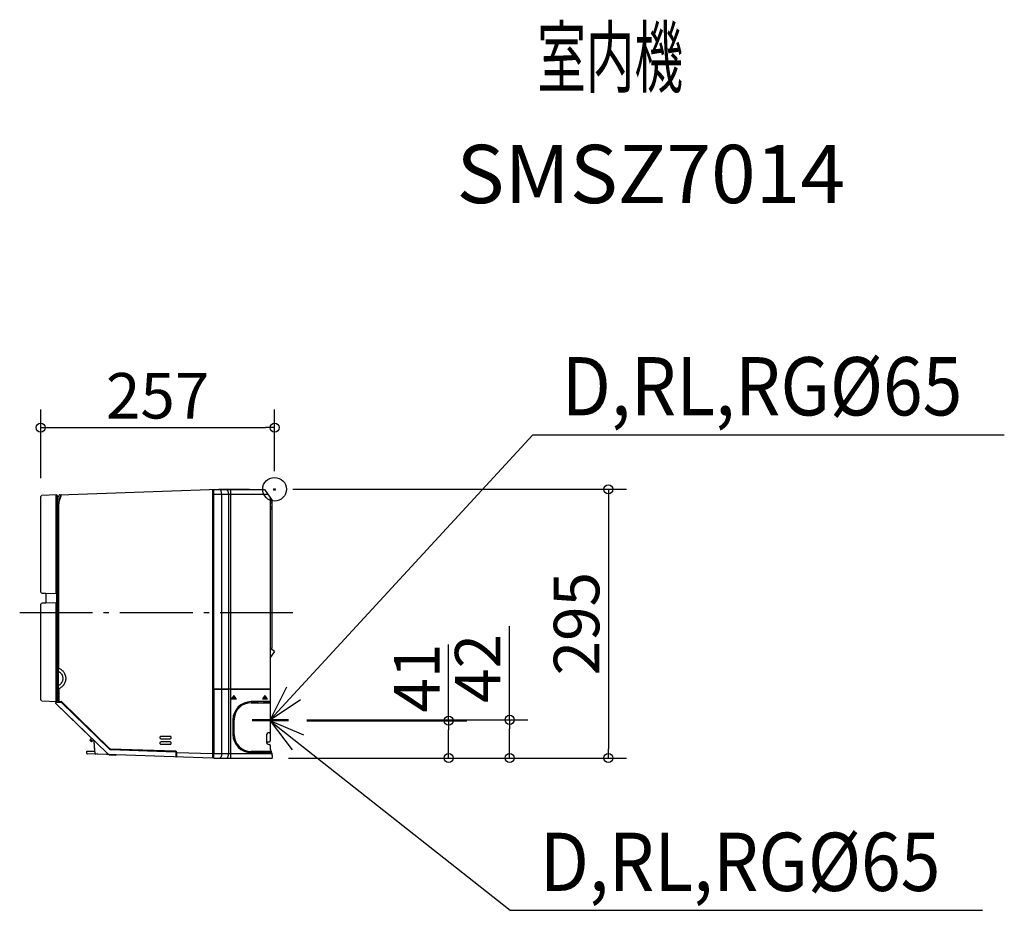
# Model space of a CAD drawing. Extents: x -280 to 801, y -462 to 516.
import ezdxf
from ezdxf.enums import TextEntityAlignment as Align

# ---------------------------------------------------------------- set-up
doc = ezdxf.new("R2010")
doc.units = 0
doc.header["$LTSCALE"] = 20
doc.header["$MEASUREMENT"] = 0
doc.header["$PDMODE"] = 3
doc.header["$PDSIZE"] = -2
doc.linetypes.add('DASHDOT', pattern=[5.5, 4, -0.6, 0.3, -0.6])
doc.layers.get('0').update_dxf_attribs({"linetype": 'CONTINUOUS'})
doc.layers.get('DEFPOINTS').update_dxf_attribs({"linetype": 'CONTINUOUS'})
for name, color, linetype in [('ARRANGE', 1, 'CONTINUOUS'), ('BASIS', 6, 'CONTINUOUS'), ('DETAIL', 5, 'CONTINUOUS'), ('ETC', 83, 'CONTINUOUS'), ('NOTE', 4, 'CONTINUOUS'), ('OUTLINE', 3, 'CONTINUOUS'), ('SIZE', 32, 'CONTINUOUS')]:
    doc.layers.add(name, color=color, linetype=linetype)
doc.styles.get("Standard").update_dxf_attribs({"font": 'SIMPLEX', "width": 0.9, "bigfont": 'BIGFONT'})
doc.dimstyles.get("Standard").update_dxf_attribs({"dimtxt": 0.18, "dimasz": 0.18, "dimexe": 0.18, "dimexo": 0.0625, "dimgap": 0.09, "dimtad": 0, "dimtih": 1, "dimtoh": 1, "dimdec": 4, "dimzin": 0, "dimdsep": 46, "dimtxsty": 'STANDARD', "dimcen": 0.09, "dimadec": 0, "dimazin": 0, "dimtfac": 1, "dimtdec": 4, "dimtofl": 0, "dimtmove": 0, "dimatfit": 3, "dimfxl": 1, "dimtolj": 1, "dimtzin": 0, "dimarcsym": 0})

# ---------------------------------------------------------------- blocks, each defined once
blk = doc.blocks.new('_ORIGIN')
at = {"color": 0, "linetype": 'ByBlock'}
blk.add_line((0, 0), (-1, 0), dxfattribs=at)
blk.add_circle((0, 0), 0.5, dxfattribs=at)
blk = doc.blocks.new('*D3')
at = {"layer": 'DEFPOINTS', "color": 0, "linetype": 'Continuous', "transparency": 16777216}
for p in [(0, 67.7), (0, 0), (-256.7, -7.8)]:
    blk.add_point(p, dxfattribs=at)
at = {"layer": 'SIZE', "color": 0, "linetype": 'Continuous', "lineweight": -2, "transparency": 16777216}
for p, q in [((-256.7, 12.2), (-256.7, 87.7)), ((0, 20), (0, 87.7)), ((-246.7, 67.7), (-10, 67.7))]:
    blk.add_line(p, q, dxfattribs=at)
at = {"layer": 'SIZE', "color": 0, "linetype": 'Continuous', "lineweight": -2, "transparency": 16777216, "xscale": 10, "yscale": 10, "zscale": 10, "rotation": 180}
blk.add_blockref('_ORIGIN', (-256.7, 67.7), dxfattribs=at)
at = {"layer": 'SIZE', "color": 0, "linetype": 'Continuous', "lineweight": -2, "transparency": 16777216, "xscale": 10, "yscale": 10, "zscale": 10}
blk.add_blockref('_ORIGIN', (0, 67.7), dxfattribs=at)
at = {"layer": 'SIZE', "color": 0, "linetype": 'Continuous', "transparency": 16777216, "insert": (-128.4, 102.7), "char_height": 50, "attachment_point": 5}
blk.add_mtext('\\A1;257', dxfattribs=at)
blk = doc.blocks.new('*D4')
at = {"layer": 'DEFPOINTS', "color": 0, "linetype": 'Continuous', "transparency": 16777216}
for p in [(15.3, -254.2), (191.1, -254.2), (-2.6, -295.2)]:
    blk.add_point(p, dxfattribs=at)
at = {"layer": 'SIZE', "color": 0, "linetype": 'Continuous', "lineweight": -2, "transparency": 16777216}
for p, q in [((191.1, -254.2), (191.1, -170.6)), ((35.3, -254.2), (211.1, -254.2)), ((191.1, -285.2), (191.1, -264.2)), ((17.4, -295.2), (211.1, -295.2))]:
    blk.add_line(p, q, dxfattribs=at)
at = {"layer": 'SIZE', "color": 0, "linetype": 'Continuous', "lineweight": -2, "transparency": 16777216, "xscale": 10, "yscale": 10, "zscale": 10}
for p, rotation in [((191.1, -254.2), 90), ((191.1, -295.2), 270)]:
    blk.add_blockref('_ORIGIN', p, dxfattribs=dict(at, rotation=rotation))
at = {"layer": 'SIZE', "color": 0, "linetype": 'Continuous', "transparency": 16777216, "insert": (156.1, -207.4), "char_height": 50, "attachment_point": 5, "rotation": 90}
blk.add_mtext('\\A1;41', dxfattribs=at)
blk = doc.blocks.new('*D5')
at = {"layer": 'DEFPOINTS', "color": 0, "linetype": 'Continuous', "transparency": 16777216}
for p in [(15.3, -253.2), (-2.6, -295.2), (258, -295.2)]:
    blk.add_point(p, dxfattribs=at)
at = {"layer": 'SIZE', "color": 0, "linetype": 'Continuous', "lineweight": -2, "transparency": 16777216}
for p, q in [((258, -253.2), (258, -150.4)), ((35.3, -253.2), (278, -253.2)), ((258, -285.2), (258, -263.2)), ((17.4, -295.2), (278, -295.2))]:
    blk.add_line(p, q, dxfattribs=at)
at = {"layer": 'SIZE', "color": 0, "linetype": 'Continuous', "lineweight": -2, "transparency": 16777216, "xscale": 10, "yscale": 10, "zscale": 10}
for p, rotation in [((258, -253.2), 90), ((258, -295.2), 270)]:
    blk.add_blockref('_ORIGIN', p, dxfattribs=dict(at, rotation=rotation))
at = {"layer": 'SIZE', "color": 0, "linetype": 'Continuous', "transparency": 16777216, "insert": (223, -196.8), "char_height": 50, "attachment_point": 5, "rotation": 90}
blk.add_mtext('\\A1;42', dxfattribs=at)
blk = doc.blocks.new('*D6')
at = {"layer": 'DEFPOINTS', "color": 0, "linetype": 'Continuous', "transparency": 16777216}
for p in [(0, 0), (-4.7, -295.2), (366.5, -295.2)]:
    blk.add_point(p, dxfattribs=at)
at = {"layer": 'SIZE', "color": 0, "linetype": 'Continuous', "lineweight": -2, "transparency": 16777216}
for p, q in [((20, 0), (386.5, 0)), ((366.5, -10), (366.5, -285.2)), ((15.3, -295.2), (386.5, -295.2))]:
    blk.add_line(p, q, dxfattribs=at)
at = {"layer": 'SIZE', "color": 0, "linetype": 'Continuous', "lineweight": -2, "transparency": 16777216, "xscale": 10, "yscale": 10, "zscale": 10}
for p, rotation in [((366.5, 0), 90), ((366.5, -295.2), 270)]:
    blk.add_blockref('_ORIGIN', p, dxfattribs=dict(at, rotation=rotation))
at = {"layer": 'SIZE', "color": 0, "linetype": 'Continuous', "transparency": 16777216, "insert": (331.5, -147.6), "char_height": 50, "attachment_point": 5, "rotation": 90}
blk.add_mtext('\\A1;295', dxfattribs=at)

msp = doc.modelspace()

# ---------------------------------------------------------------- linework, layer by layer
at = {"layer": 'ARRANGE', "linetype": 'Continuous'}
msp.add_circle((0, 0), 13, dxfattribs=at)
msp.add_point((0, 0), dxfattribs=at)
at = {"layer": 'BASIS', "linetype": 'DASHDOT'}
msp.add_line((-279.8, -135.5), (31.3, -135.5), dxfattribs=at)
at = {"layer": 'DETAIL', "color": 5, "linetype": 'Continuous'}
for p, q in [((-236.2, -6.1), (-61.1, 0)), ((-61.1, 0), (-27.7, 0)), ((-27.7, -0.4), (-27.7, 0)), ((-256.7, -113.1), (-256.7, -7.8)), ((-239.2, -6.2), (-255.7, -6.8)), ((-239.8, -114.6), (-239.8, -6.2)), ((-239.3, -6.5), (-239.8, -6.4)), ((-239.2, -6.2), (-239.2, -6.5)), ((-238.8, -7), (-238.8, -113.9)), ((-238.5, -231.7), (-238.5, -7.6)), ((-237.5, -10.5), (-237.5, -8.4)), ((-236.7, -6.4), (-237.4, -8)), ((-237.3, -14.4), (-234.6, -6.4)), ((-236.8, -14.5), (-234.3, -7.1)), ((-68.1, -0.2), (-68.1, -295.4)), ((-66.6, -219.3), (-66.6, -0.4)), ((-66.6, -0.4), (-11.2, -0.4)), ((-66.6, -5.4), (-7.7, -5.4)), ((-58.1, -5.4), (-58.1, -219.3)), ((-50.4, -219.3), (-50.4, -5.4)), ((-48.1, -219.3), (-48.1, -0.4)), ((-11.2, -0.4), (-2.8, -12.3)), ((-4.7, -9.7), (-4.7, -219.7)), ((-238.5, -11.5), (-238.5, -11.5)), ((-238.5, -12.5), (-238.5, -12.5)), ((-237.5, -233.9), (-237.5, -16)), ((-237, -196.5), (-237, -16)), ((-4.2, -12.6), (-3.2, -12.6)), ((-3.1, -15.1), (-4.2, -15.1)), ((-4.2, -19.3), (-3.1, -19.4)), ((-2.7, -174.2), (-2.7, -12.8)), ((-3.2, -21.9), (-4.2, -21.9)), ((-255.7, -114), (-239.8, -114.6)), ((-250.9, -124.5), (-250.9, -114.7)), ((-239.3, -114.4), (-239.8, -114.4)), ((-239, -124.9), (-239, -114.3)), ((-256.7, -231.4), (-256.7, -126.2)), ((-239.8, -124.6), (-255.7, -125.2)), ((-239.8, -233), (-239.8, -124.6)), ((-239.3, -124.8), (-239.8, -124.8)), ((-238.8, -125.3), (-238.8, -232.3)), ((-4.7, -175.1), (-4.6, -175)), ((0, -178.1), (-4.7, -184.8)), ((-4.6, -175), (-4.6, -174.9)), ((-4.6, -174.9), (-4.6, -174.9)), ((-4.6, -174.9), (-4.5, -174.9)), ((0, -178.1), (-4.6, -174.9)), ((-4.6, -175), (-4.6, -175)), ((-4.5, -174.8), (-4.4, -174.8)), ((-4.5, -174.9), (-4.5, -174.8)), ((-4.5, -174.8), (-4.5, -174.8)), ((-4.4, -174.8), (-4.4, -174.7)), ((-4.4, -174.7), (-4.3, -174.7)), ((-4.3, -174.7), (-4.3, -174.7)), ((-4.3, -174.7), (-4.2, -174.7)), ((-4.2, -174.7), (-4.2, -174.7)), ((-3.2, -174.7), (-4.2, -174.7)), ((-237, -196.5), (-237.5, -196.5)), ((-237.1, -196.8), (-237, -196.5)), ((-237.5, -219.1), (-237, -219.1)), ((-237, -219.1), (-237.1, -218.8)), ((-237, -219.1), (-237, -233.1)), ((-66.6, -219.3), (-4.7, -219.3)), ((-66.6, -219.4), (-66.6, -290.2)), ((-66.6, -219.4), (-59.3, -219.4)), ((-58.1, -219.4), (-58.1, -290.2)), ((-58.1, -219.4), (-50.4, -219.4)), ((-50.4, -290.2), (-50.4, -219.4)), ((-48.1, -295.2), (-48.1, -219.4)), ((-48.1, -219.4), (-5, -219.4)), ((-44.6, -226.3), (-45.7, -227.9)), ((-43.6, -227.9), (-44.6, -226.3)), ((-10.7, -226.3), (-11.7, -227.9)), ((-9.6, -227.9), (-10.7, -226.3)), ((-4.7, -219.7), (-4.7, -233.2)), ((-4.7, -219.7), (-4.7, -219.7)), ((-255.7, -232.4), (-239.2, -233)), ((-240.5, -234.3), (-240.4, -234.2)), ((-183.6, -290.3), (-240.5, -234.7)), ((-240, -234), (-234.7, -233.8)), ((-240, -234), (-240, -234)), ((-239.3, -232.8), (-239.8, -232.8)), ((-239.2, -232.8), (-239.2, -233)), ((-237.5, -232.1), (-238.8, -232.2)), ((-237, -233.1), (-237.5, -233.1)), ((-237, -233.1), (-234.4, -233.1)), ((-234, -234.1), (-181.6, -285.2)), ((-181.1, -284.8), (-233.7, -233.4)), ((-47.2, -230), (-47.4, -230.3)), ((-47.4, -230.3), (-41.9, -230.3)), ((-42.1, -230), (-47.2, -230)), ((-46.6, -229.2), (-46.8, -229.5)), ((-46.8, -229.5), (-42.5, -229.5)), ((-42.7, -229.2), (-46.6, -229.2)), ((-46.1, -228.4), (-46.3, -228.7)), ((-46.3, -228.7), (-43, -228.7)), ((-43.2, -228.4), (-46.1, -228.4)), ((-45.7, -227.9), (-43.6, -227.9)), ((-43, -228.7), (-43.2, -228.4)), ((-42.5, -229.5), (-42.7, -229.2)), ((-41.9, -230.3), (-42.1, -230)), ((-4.7, -233.2), (-25.7, -233.2)), ((-25.7, -234.5), (-4.7, -234.5)), ((-17.9, -233.2), (-25.6, -233.2)), ((-17.9, -234.5), (-25.6, -234.5)), ((-13.2, -230), (-13.4, -230.3)), ((-13.4, -230.3), (-7.9, -230.3)), ((-8.1, -230), (-13.2, -230)), ((-12.6, -229.2), (-12.8, -229.5)), ((-12.8, -229.5), (-8.5, -229.5)), ((-8.7, -229.2), (-12.6, -229.2)), ((-4.7, -233.2), (-12.5, -233.2)), ((-4.7, -234.5), (-12.5, -234.5)), ((-12.1, -228.4), (-12.3, -228.7)), ((-12.3, -228.7), (-9, -228.7)), ((-9.2, -228.4), (-12.1, -228.4)), ((-11.7, -227.9), (-9.6, -227.9)), ((-9, -228.7), (-9.2, -228.4)), ((-8.5, -229.5), (-8.7, -229.2)), ((-7.9, -230.3), (-8.1, -230)), ((-4.7, -233.2), (-4.7, -233.2)), ((-4.7, -234), (-4.7, -233.7)), ((-4.7, -234.5), (-4.7, -266.3)), ((-4.7, -234.5), (-4.7, -234.5)), ((-45.7, -253.2), (-45.7, -269.2)), ((-44.4, -269.2), (-44.4, -253.2)), ((-5.7, -267.3), (-6, -267.3)), ((-4.7, -266.3), (-4.7, -276.2)), ((-201, -273.3), (-202.6, -275.1)), ((-202.6, -276), (-201.5, -277)), ((-200.5, -276.1), (-201.7, -275)), ((-200.7, -277), (-198.9, -275.3)), ((-197.1, -290.5), (-197.9, -276.5)), ((-114.7, -271.4), (-124.7, -271.4)), ((-124.7, -274), (-114.7, -274)), ((-114.7, -277.4), (-124.7, -277.4)), ((-124.7, -280), (-114.7, -280)), ((-9, -270.3), (-9, -277.2)), ((-8, -277.2), (-5.7, -277.2)), ((-6, -280.2), (-5.7, -280.2)), ((-206, -290.1), (-206, -287.5)), ((-206, -287.5), (-197.3, -287.5)), ((-68.1, -295.4), (-205.6, -290.6)), ((-181.7, -291.4), (-183.4, -290.5)), ((-183.4, -290.5), (-183.4, -290.5)), ((-181.9, -291.4), (-181.7, -291.5)), ((-181.3, -291.7), (-174.4, -291.9)), ((-108.9, -287.7), (-180, -285.3)), ((-180, -285.9), (-108.9, -288.4)), ((-174.1, -291.8), (-174, -291.7)), ((-107.9, -293.5), (-107.9, -289.2)), ((-107.4, -289.5), (-107.4, -289.2)), ((-68.1, -290.4), (-107.4, -289.5)), ((-66.6, -290.2), (-3.2, -290.2)), ((-3.9, -288), (-25.7, -288)), ((-25.7, -289.2), (-3.5, -289.2)), ((-17.9, -288), (-25.6, -288)), ((-25.6, -289.2), (-17.9, -289.2)), ((-3.9, -288), (-12.5, -288)), ((-12.5, -289.2), (-3.5, -289.2)), ((-4.7, -281.2), (-4.7, -285.2)), ((-4.7, -285.2), (-4.7, -285.2)), ((-4.7, -285.2), (-3.9, -288)), ((-3.9, -288), (-3.9, -288)), ((-3.7, -288.5), (-3.7, -288.7)), ((-3.5, -289.2), (-3.2, -290.2)), ((-3.5, -289.2), (-3.5, -289.2)), ((-2.7, -292.2), (-2.7, -290.3)), ((-67.2, -293.8), (-66.6, -293.7)), ((-66.7, -295.2), (-2.6, -295.2)), ((-2.7, -292.2), (-2.7, -292.2))]:
    msp.add_line(p, q, dxfattribs=at)
for centre, radius, start, end in [((-255.7, -7.8), 0.999, 92, 180), ((-239.3, -7), 0.5, 0, 88), ((-239, -7.6), 0.5, 0, 66.393), ((-238.5, -10.5), 0.999, 272, 0), ((-236.5, -8.4), 0.999, 153.8432, 180), ((-236.2, -6.6), 0.5, 92, 153.8432), ((-234.2, -6.5), 0.5, 92, 161.7733), ((-232.5, -16), 5, 161.7733, 180), ((-232.5, -16), 4.53, 161.8306, 179.9427), ((-4.2, -12.1), 0.5, 180, 269), ((-4.2, -15.6), 0.5, 92, 179.9999), ((-4.2, -18.8), 0.5, 180, 268), ((-3.2, -13.1), 0.5, 0, 89), ((-3.2, -21.4), 0.5, 270.999, 360), ((-3.2, -14.6), 0.5, 272.0019, 360), ((-3.2, -19.9), 0.5, 0, 88), ((-3.7, -12.8), 0.999, 0, 34.9971), ((-4.2, -22.4), 0.5, 91, 179.9999), ((-255.7, -113.1), 0.999, 180, 268), ((-251.4, -114.7), 0.5, 0, 88), ((-239.3, -113.9), 0.5, 272, 0), ((-255.7, -126.2), 0.999, 92, 180), ((-251.4, -124.5), 0.5, 272, 0), ((-239.3, -125.3), 0.5, 0, 88), ((-3.2, -174.2), 0.5, 271.0111, 360), ((-255.7, -231.4), 0.999, 180, 268), ((-240.3, -234.5), 0.3, 138.7, 225.7), ((-240, -234.5), 0.5, 92, 135.3095), ((-239.3, -232.3), 0.5, 272, 0), ((-239, -231.7), 0.5, 293.6158, 0), ((-234.7, -234.8), 0.999, 45.7, 92), ((-25.7, -253.2), 20, 90, 180), ((-25.7, -253.2), 18.8, 90, 180), ((-25.7, -269.2), 20, 180, 270), ((-25.7, -269.2), 18.8, 180, 270), ((-202.2, -275.5), 0.6, 137.7, 225.7), ((-201.1, -276.6), 0.6, 225.7, 313.7), ((-198.4, -276.5), 0.5, 3.4, 33.4113), ((-124.7, -272.7), 1.28, 89.9989, 270.0011), ((-124.7, -278.7), 1.28, 89.9989, 270.0011), ((-114.7, -272.7), 1.28, 269.999, 90.001), ((-114.7, -278.7), 1.28, 269.999, 90.001), ((-8, -278.2), 0.999, 89.9742, 158.2002), ((-5.7, -276.2), 1, 270.0142, 277.5154), ((-5.7, -276.2), 0.999, 277.5114, 359.9852), ((-205.5, -290.1), 0.5, 180, 268), ((-196.6, -290.4), 0.5, 183.3996, 268), ((-182.9, -289.6), 0.999, 225.7, 242), ((-181.2, -290.5), 0.999, 242, 268), ((-181.3, -290.7), 0.999, 242, 268), ((-179.9, -283.5), 2.4, 225.7, 268), ((-174.4, -291.4), 0.5, 268, 310.7), ((-108.9, -289.2), 1.5, 0, 88), ((-108.9, -289.4), 0.999, 5.0921, 88), ((-3.5, -290.3), 0.8, 0, 88.069), ((-107.4, -293.5), 0.5, 180, 268), ((-67.1, -294.8), 0.999, 93, 180)]:
    msp.add_arc(centre, radius, start, end, dxfattribs=at)
for centre, major_axis, ratio, start_param, end_param in [((-59.3, -219.4), (2, 0), 0.008727, 4.712389, 5.323254), ((-48.1, -219.4), (4, 0), 0.008727, 1.570796, 2.181662), ((-5, -219.7), (-0.212, -0.212), 0.999924, 2.356233, 3.926953), ((-4.7, -233.7), (0, 0.5), 0.008727, -1.570783, -0.05236), ((-4.7, -234), (0, 0.5), 0.008727, -3.089233, -1.57081), ((-6, -270.3), (-2.12, 2.12), 0.999695, -0.785246, 0.785246), ((-5.7, -266.3), (-0.447, 0.894), 0.99981, 2.678052, 4.248696), ((-6, -277.2), (2.12, 2.12), 0.999695, 2.356347, 3.926839), ((-5.7, -281.2), (0.447, 0.894), 0.99981, -1.107103, 0.463541), ((-66.7, -290.2), (0, 5), 0.008727, 3.141593, 4.712389), ((-3.7, -288.5), (-0.143, 0.5), 0.008391, -1.573194, -0.054757), ((-3.7, -288.7), (-0.143, 0.5), 0.008391, -3.09163, -1.573194), ((-3.2, -290.2), (-1.43, 5), 0.008391, 1.568399, 1.979938), ((-2.6, -290.2), (0, 5), 0.008727, 1.982335, 3.141593)]:
    msp.add_ellipse(centre, major_axis=major_axis, ratio=ratio, start_param=start_param, end_param=end_param, dxfattribs=at)
for points, knots in [([(-234.3, -7.1), (-234.3, -6.9), (-234.3, -6.7), (-234.3, -6.5), (-234.2, -6.3), (-234.2, -6.2), (-234.2, -6.1), (-234.2, -6.1), (-234.2, -6), (-234.2, -6)], [0, 0, 0, 0, 0.379639, 0.552015, 0.703798, 0.828979, 0.922447, 0.980279, 1, 1, 1, 1]), ([(-58.1, -5.4), (-58.1, -4.8), (-58.2, -3.8), (-58.5, -2.6), (-58.8, -1.5), (-59.5, -0.4), (-60.2, -0.4)], [0, 0, 0, 0, 0.340011, 0.496197, 0.636856, 1, 1, 1, 1]), ([(-50.4, -5.4), (-50.4, -4.8), (-50.5, -3.5), (-51, -2.1), (-51.6, -1.2), (-52.2, -0.6), (-52.9, -0.4), (-53.3, -0.4)], [0, 0, 0, 0, 0.307593, 0.585052, 0.70622, 0.814468, 1, 1, 1, 1]), ([(-237.5, -199.8), (-237.5, -199.8), (-237.3, -200), (-237.2, -200), (-237.1, -200)], [0, 0, 0, 0, 0.358136, 1, 1, 1, 1]), ([(-237.1, -200), (-237.1, -199.7), (-237.1, -198.6), (-237.1, -197.6), (-237.1, -196.8)], [0, 0, 0, 0, 0.261406, 1, 1, 1, 1]), ([(-237.1, -215.6), (-237.1, -213), (-237.1, -207.8), (-237.1, -202.6), (-237.1, -200)], [0, 0, 0, 0, 0.500005, 1, 1, 1, 1]), ([(-237, -196.5), (-235.9, -196.9), (-233.8, -198.1), (-231.3, -200.8), (-229.7, -204.1), (-229.1, -207.8), (-229.7, -211.4), (-231.3, -214.7), (-233.8, -217.4), (-235.9, -218.6), (-237, -219.1)], [0, 0, 0, 0, 0.124904, 0.249901, 0.37494, 0.499994, 0.625048, 0.750087, 0.875089, 1, 1, 1, 1]), ([(-235.6, -201), (-234.7, -201.8), (-233.1, -203.9), (-232.2, -207.8), (-233.1, -211.6), (-234.7, -213.7), (-235.6, -214.6)], [0, 0, 0, 0, 0.249994, 0.499999, 0.750005, 1, 1, 1, 1]), ([(-237.5, -215.8), (-237.5, -215.7), (-237.3, -215.6), (-237.2, -215.6), (-237.1, -215.6)], [0, 0, 0, 0, 0.358119, 1, 1, 1, 1]), ([(-237.1, -218.8), (-237.1, -218.5), (-237.1, -217.5), (-237.1, -216.4), (-237.1, -215.6)], [0, 0, 0, 0, 0.23884, 1, 1, 1, 1]), ([(-201.7, -275), (-201.8, -274.9), (-202, -274.6), (-201.8, -274.3), (-201.7, -274.2)], [0, 0, 0, 0, 0.508485, 1, 1, 1, 1]), ([(-200.5, -276.1), (-200.4, -276.2), (-200.1, -276.4), (-199.8, -276.2), (-199.7, -276.1)], [0, 0, 0, 0, 0.508485, 1, 1, 1, 1]), ([(-107.4, -294), (-107.4, -294), (-107.4, -294), (-107.4, -294), (-107.4, -293.9), (-107.4, -293.7), (-107.4, -293.6), (-107.4, -293.2), (-107.4, -292.8), (-107.4, -292.1), (-107.4, -291.3), (-107.4, -290.4), (-107.4, -289.8), (-107.4, -289.5)], [0, 0, 0, 0, 0.004125, 0.016481, 0.037181, 0.06644, 0.10443, 0.151094, 0.26977, 0.420646, 0.598204, 0.794441, 1, 1, 1, 1]), ([(-58.1, -290.2), (-58.1, -290.9), (-58.2, -291.8), (-58.5, -293), (-58.8, -294.1), (-59.5, -295.2), (-60.2, -295.2)], [0, 0, 0, 0, 0.339991, 0.496177, 0.636837, 1, 1, 1, 1]), ([(-53.3, -295.2), (-52.9, -295.2), (-52.2, -295), (-51.6, -294.4), (-51, -293.5), (-50.5, -292.1), (-50.4, -290.9), (-50.4, -290.2)], [0, 0, 0, 0, 0.185532, 0.29378, 0.414948, 0.692407, 1, 1, 1, 1])]:
    msp.add_open_spline(points, degree=3, knots=knots, dxfattribs=at)
for points in [[(-237.1, -200), (-236.5, -200.3), (-236.1, -200.6), (-235.6, -201)], [(-235.6, -214.6), (-236.1, -214.9), (-236.5, -215.3), (-237.1, -215.6)], [(-233.7, -233.4), (-233.9, -233.2), (-234.2, -233.1), (-234.4, -233.1)], [(-181.3, -291.5), (-181.4, -291.5), (-181.6, -291.4), (-181.7, -291.4)], [(-180, -285.3), (-180.4, -285.2), (-180.8, -285.1), (-181.1, -284.8)]]:
    msp.add_open_spline(points, degree=3, dxfattribs=at)
at = {"layer": 'NOTE', "color": 4, "linetype": 'Continuous'}
for p, q in [((-4.7, -253.2), (283.7, 59.9)), ((283.7, 59.9), (801.1, 59.9)), ((13, -217.3), (-4.7, -253.2)), ((-4.7, -253.2), (28.6, -230.9)), ((-4.7, -254.2), (258.6, -462.3)), ((32.1, -270), (-4.7, -254.2)), ((-4.7, -254.2), (19.3, -286.3)), ((258.6, -462.3), (777.1, -462.3))]:
    msp.add_line(p, q, dxfattribs=at)
at = {"layer": 'NOTE', "color": 4, "linetype": 'DASHDOT'}
for p, q in [((-4.7, -233.2), (-4.7, -273.2)), ((-4.7, -234.2), (-4.7, -274.2)), ((15.3, -253.2), (-24.7, -253.2)), ((15.3, -253.2), (-24.7, -253.2)), ((15.3, -254.2), (-24.7, -254.2))]:
    msp.add_line(p, q, dxfattribs=at)
at = {"layer": 'OUTLINE', "color": 3, "linetype": 'Continuous'}
for p, q in [((-236.2, -6.1), (-61.1, 0)), ((-61.1, 0), (-27.7, 0)), ((-27.7, -0.4), (-27.7, 0)), ((-256.7, -113.1), (-256.7, -7.8)), ((-239.2, -6.2), (-255.7, -6.8)), ((-239.2, -6.2), (-239.2, -6.5)), ((-238.8, -7), (-238.8, -7.1)), ((-238.5, -11.5), (-238.5, -7.6)), ((-237.5, -10.5), (-237.5, -8.4)), ((-236.7, -6.4), (-237.4, -8)), ((-27.7, -0.4), (-11.2, -0.4)), ((-11.2, -0.4), (-2.8, -12.3)), ((-238.5, -11.5), (-238.5, -11.5)), ((-2.7, -174.2), (-2.7, -12.8)), ((-255.7, -114), (-251.4, -114.2)), ((-250.9, -124.5), (-250.9, -114.7)), ((-256.7, -231.4), (-256.7, -126.2)), ((-251.4, -125), (-255.7, -125.2)), ((0, -178.1), (-4.7, -184.8)), ((-4.6, -174.9), (-4.6, -174.9)), ((-4.6, -174.9), (-4.5, -174.9)), ((0, -178.1), (-4.6, -174.9)), ((-4.5, -174.8), (-4.4, -174.8)), ((-4.5, -174.9), (-4.5, -174.8)), ((-4.5, -174.8), (-4.5, -174.8)), ((-4.4, -174.8), (-4.4, -174.7)), ((-4.4, -174.7), (-4.3, -174.7)), ((-4.3, -174.7), (-4.3, -174.7)), ((-4.3, -174.7), (-4.2, -174.7)), ((-4.2, -174.7), (-4.2, -174.7)), ((-3.2, -174.7), (-4.2, -174.7)), ((-4.7, -184.8), (-4.7, -219.7)), ((-4.7, -219.7), (-4.7, -233.2)), ((-255.7, -232.4), (-239.2, -233)), ((-240.5, -234.3), (-240.4, -234.2)), ((-201, -273.3), (-240.5, -234.7)), ((-240, -234), (-237.5, -233.9)), ((-240, -234), (-240, -234)), ((-239.2, -232.8), (-239.2, -233)), ((-237.5, -232.1), (-238.8, -232.2)), ((-238.8, -232.2), (-238.8, -232.3)), ((-237.5, -233.9), (-237.5, -232.1)), ((-4.7, -233.2), (-4.7, -233.2)), ((-4.7, -234), (-4.7, -233.7)), ((-4.7, -234.5), (-4.7, -266.3)), ((-4.7, -234.5), (-4.7, -234.5)), ((-4.7, -266.3), (-4.7, -276.2)), ((-201, -273.3), (-202.6, -275.1)), ((-202.6, -276), (-201.5, -277)), ((-200.7, -277), (-198.9, -275.3)), ((-198, -276.3), (-198.9, -275.3)), ((-197.3, -287.5), (-197.9, -276.5)), ((-8, -277.2), (-5.7, -277.2)), ((-6, -280.2), (-5.7, -280.2)), ((-206, -290.1), (-206, -287.5)), ((-206, -287.5), (-197.3, -287.5)), ((-181.9, -291.4), (-205.6, -290.6)), ((-181.9, -291.4), (-181.7, -291.5)), ((-181.3, -291.7), (-174.4, -291.9)), ((-174.1, -291.8), (-174, -291.7)), ((-68.1, -295.4), (-174, -291.7)), ((-4.7, -281.2), (-4.7, -285.2)), ((-4.7, -285.2), (-4.7, -285.2)), ((-4.7, -285.2), (-3.9, -288)), ((-3.9, -288), (-3.9, -288)), ((-3.7, -288.5), (-3.7, -288.7)), ((-3.5, -289.2), (-3.4, -289.5)), ((-3.5, -289.2), (-3.5, -289.2)), ((-2.7, -292.2), (-2.7, -290.3)), ((-68.1, -294.8), (-68.1, -295.4)), ((-67.2, -293.8), (-66.6, -293.7)), ((-66.7, -295.2), (-2.6, -295.2))]:
    msp.add_line(p, q, dxfattribs=at)
for centre, radius, start, end in [((-255.7, -7.8), 0.999, 92, 180), ((-239.3, -7), 0.5, 0, 78.463), ((-239, -7.6), 0.5, 0, 66.393), ((-238.5, -10.5), 0.999, 272, 0), ((-236.5, -8.4), 0.999, 153.8432, 180), ((-236.2, -6.6), 0.5, 92, 153.8432), ((-3.7, -12.8), 0.999, 0, 34.9971), ((-255.7, -113.1), 0.999, 180, 268), ((-251.4, -114.7), 0.5, 0, 88), ((-255.7, -126.2), 0.999, 92, 180), ((-251.4, -124.5), 0.5, 272, 0), ((-3.2, -174.2), 0.5, 271.0111, 360), ((-255.7, -231.4), 0.999, 180, 268), ((-240.3, -234.5), 0.3, 138.7, 225.7), ((-240, -234.5), 0.5, 92, 135.3095), ((-239.3, -232.3), 0.5, 281.537, 0), ((-202.2, -275.5), 0.6, 137.7, 225.7), ((-201.1, -276.6), 0.6, 225.7, 313.7), ((-198.4, -276.5), 0.5, 3.4, 33.4113), ((-8, -278.2), 0.999, 89.9742, 158.2002), ((-5.7, -276.2), 1, 270.0142, 277.5154), ((-5.7, -276.2), 0.999, 277.5114, 359.9852), ((-205.5, -290.1), 0.5, 180, 268), ((-181.3, -290.7), 0.999, 242, 268), ((-174.4, -291.4), 0.5, 268, 310.7), ((-3.5, -290.3), 0.8, 0, 88.069), ((-67.1, -294.8), 0.999, 93, 180)]:
    msp.add_arc(centre, radius, start, end, dxfattribs=at)
for centre, major_axis, ratio, start_param, end_param in [((-4.7, -233.7), (0, 0.5), 0.008727, -1.570783, -0.05236), ((-4.7, -234), (0, 0.5), 0.008727, -3.089233, -1.57081), ((-6, -277.2), (2.12, 2.12), 0.999695, 2.574024, 3.926839), ((-5.7, -281.2), (0.447, 0.894), 0.99981, -1.107103, 0.463541), ((-3.7, -288.5), (-0.143, 0.5), 0.008391, -1.573194, -0.054757), ((-3.7, -288.7), (-0.143, 0.5), 0.008391, -3.09163, -1.573194), ((-66.7, -290.2), (0, 5), 0.008727, 3.141593, 3.931003), ((-2.6, -290.2), (0, 5), 0.008727, 1.982335, 3.141593)]:
    msp.add_ellipse(centre, major_axis=major_axis, ratio=ratio, start_param=start_param, end_param=end_param, dxfattribs=at)

# ---------------------------------------------------------------- texts
at = {"layer": 'ETC'}
for s, width, p, p2 in [('室内機', 0.75, (288.4, 442.3), (448.4, 442.3)), ('SMSZ7014', 0.903226, (199.7, 314.2), (626.3, 314.2))]:
    msp.add_text(s, height=64, dxfattribs=dict(at, width=width)).set_placement(p, p2, align=Align.FIT)
at = {"layer": 'NOTE', "color": 4, "width": 0.9}
for p in [(315.2, 81.1), (291.1, -441.1)]:
    msp.add_text('D,RL,RG%%C65', height=64, dxfattribs=at).set_placement(p)

# ---------------------------------------------------------------- dimensions: what is measured, and where the dimension line sits
at = {"layer": 'SIZE', "linetype": 'Continuous'}
dim = msp.add_linear_dim(base=(0, 67.7), p1=(-256.7, -7.8), p2=(0, 0), dimstyle='STANDARD', override={"dimtxt": 50, "dimasz": 10, "dimexe": 20, "dimexo": 20, "dimgap": 10, "dimtad": 1, "dimtih": 0, "dimtoh": 0, "dimdec": 0, "dimzin": 8, "dimblk": 'ORIGIN', "dimcen": 0.082, "dimtdec": 0, "dimtofl": 1, "dimldrblk": 'ORIGIN'}, dxfattribs=at)
dim.commit()
dim.dimension.update_dxf_attribs({"geometry": '*D3', "text_midpoint": (-128.4, 102.7)})
for base, p1, p2, picture, middle in [((366.5, -295.2), (0, 0), (-4.7, -295.2), '*D6', (331.5, -147.6)), ((191.1, -254.2), (-2.6, -295.2), (15.3, -254.2), '*D4', (156.1, -207.4))]:
    dim = msp.add_linear_dim(base=base, p1=p1, p2=p2, angle=90, dimstyle='STANDARD', override={"dimtxt": 50, "dimasz": 10, "dimexe": 20, "dimexo": 20, "dimgap": 10, "dimtad": 1, "dimtih": 0, "dimtoh": 0, "dimdec": 0, "dimzin": 8, "dimblk": 'ORIGIN', "dimcen": 0.082, "dimtdec": 0, "dimtofl": 1, "dimldrblk": 'ORIGIN'}, dxfattribs=at)
    dim.commit()
    dim.dimension.update_dxf_attribs({"geometry": picture, "text_midpoint": middle})
dim = msp.add_linear_dim(base=(258, -295.2), p1=(15.3, -253.2), p2=(-2.6, -295.2), angle=90, dimstyle='STANDARD', override={"dimtxt": 50, "dimasz": 10, "dimexe": 20, "dimexo": 20, "dimgap": 10, "dimtad": 1, "dimtih": 0, "dimtoh": 0, "dimdec": 0, "dimzin": 8, "dimblk": 'ORIGIN', "dimcen": 0.082, "dimtdec": 0, "dimtofl": 1, "dimldrblk": 'ORIGIN'}, dxfattribs=at)
dim.commit()
dim.dimension.update_dxf_attribs({"geometry": '*D5', "text_midpoint": (258, -196.8), "dimtype": 160})

doc.saveas('drawing.dxf')
